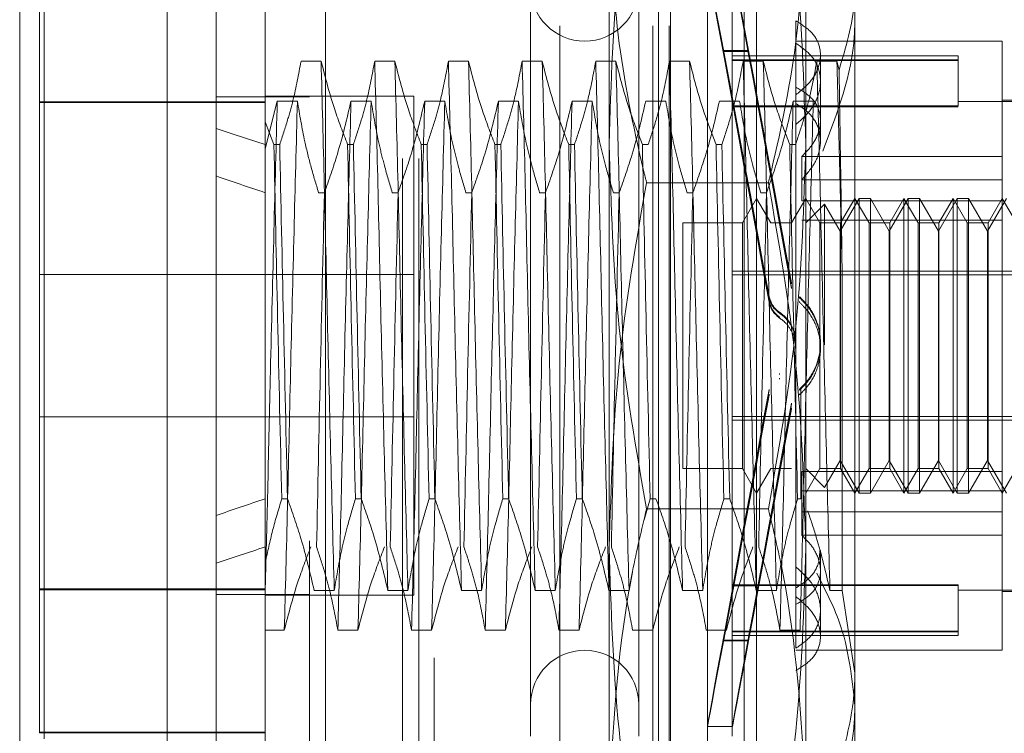
# Model space of a CAD drawing. Units: inches. Extents: x 0 to 23.4, y 0 to 16.5.
# Drawn here: x 11 to 11.1, y 9.7 to 9.7 of the extents above; entities that cross this region are included whole.
import ezdxf

# ---------------------------------------------------------------- set-up
doc = ezdxf.new("R2010")
doc.units = ezdxf.units.IN
doc.header["$MEASUREMENT"] = 0
doc.linetypes.add('HIDDEN', pattern=[0.075, 0.05, -0.025])

msp = doc.modelspace()

# ---------------------------------------------------------------- linework, layer by layer
at = {"color": 7, "linetype": 'Continuous', "lineweight": 15}
for p, q in [((11.019419, 5.99171), (11.019419, 11.743285)), ((11.030381, 11.743142), (11.030381, 5.991852)), ((11.014497, 9.780145), (11.014497, 9.642349)), ((10.999734, 9.657113), (10.999734, 9.765381))]:
    msp.add_line(p, q, dxfattribs=at)
at = {"color": 7, "linetype": 'HIDDEN', "lineweight": 0}
for p, q in [((11.028756, 5.99171), (11.028756, 11.743285)), ((11.030381, 11.743142), (11.030381, 5.991852)), ((11.053834, 6.043278), (11.053834, 11.691716)), ((11.063171, 6.043278), (11.063171, 11.691716)), ((11.064796, 6.043278), (11.064796, 11.691716)), ((11.041256, 11.679997), (11.041256, 6.054997)), ((11.038094, 6.429997), (11.038094, 11.304997)), ((11.039719, 6.429997), (11.039719, 11.304997)), ((11.058789, 9.731451), (11.058789, 9.77616)), ((11.078474, 9.77616), (11.078474, 9.731451)), ((11.068631, 9.658344), (11.068631, 9.764151)), ((11.02434, 9.763164), (11.02434, 9.733669)), ((11.06371, 9.678129), (11.06371, 9.76046)), ((11.06494, 9.662034), (11.06494, 9.76046)), ((11.072322, 9.662034), (11.072322, 9.76046)), ((11.073553, 9.76046), (11.073553, 9.678129)), ((11.001702, 9.750034), (11.001702, 9.672541)), ((11.002194, 9.671877), (11.002194, 9.750617)), ((11.050915, 9.750371), (11.050915, 9.672124)), ((11.061741, 9.750371), (11.061741, 9.672124)), ((11.071092, 9.750371), (11.071092, 9.672124)), ((11.083395, 9.747285), (11.083395, 9.678461)), ((11.07749, 9.743785), (11.07749, 9.737149)), ((11.098159, 9.741759), (11.07749, 9.741759)), ((11.098159, 9.730209), (11.098159, 9.741759)), ((11.071236, 9.735291), (11.070216, 9.740815)), ((11.070216, 9.740733), (11.070216, 9.740815)), ((11.070216, 9.740815), (11.072718, 9.740815)), ((11.070216, 9.740733), (11.071236, 9.735209)), ((11.070216, 9.740733), (11.072718, 9.740733)), ((11.09373, 9.740282), (11.071092, 9.740282)), ((11.073739, 9.735291), (11.072718, 9.740815)), ((11.072718, 9.740733), (11.072718, 9.740815)), ((11.072718, 9.740733), (11.073739, 9.735209)), ((11.07995, 9.733798), (11.07995, 9.740369)), ((11.09373, 9.740282), (11.09373, 9.739899)), ((11.02993, 9.739749), (11.027914, 9.739749)), ((11.037311, 9.739749), (11.035296, 9.739749)), ((11.044693, 9.739749), (11.042677, 9.739749)), ((11.052075, 9.739749), (11.050059, 9.739749)), ((11.059457, 9.739749), (11.057441, 9.739749)), ((11.066839, 9.739749), (11.064823, 9.739749)), ((11.09373, 9.739899), (11.071092, 9.739899)), ((11.09373, 9.739825), (11.071092, 9.739825)), ((11.074221, 9.739749), (11.072205, 9.739749)), ((11.081603, 9.739749), (11.079587, 9.739749)), ((11.081813, 9.738863), (11.081603, 9.739749)), ((11.09373, 9.739899), (11.09373, 9.735267)), ((11.07749, 9.737149), (11.07749, 9.73638)), ((11.028756, 9.736179), (11.019419, 9.736179)), ((11.039202, 9.736247), (11.02434, 9.736247)), ((11.039202, 9.686247), (11.039202, 9.736246)), ((11.07749, 9.73638), (11.07749, 9.689083)), ((11.02434, 9.735694), (11.001702, 9.735694)), ((11.001702, 9.735612), (11.02434, 9.735612)), ((11.02434, 9.730987), (11.025538, 9.735751)), ((11.025538, 9.735751), (11.027554, 9.735751)), ((11.03292, 9.735751), (11.034936, 9.735751)), ((11.040302, 9.735751), (11.042318, 9.735751)), ((11.047684, 9.735751), (11.0497, 9.735751)), ((11.055066, 9.735751), (11.057082, 9.735751)), ((11.062448, 9.735751), (11.064464, 9.735751)), ((11.06983, 9.735751), (11.071846, 9.735751)), ((11.09373, 9.735267), (11.071092, 9.735267)), ((11.09373, 9.735193), (11.071092, 9.735193)), ((11.071236, 9.735291), (11.073739, 9.735291)), ((11.071236, 9.735209), (11.073739, 9.735209)), ((11.077211, 9.735751), (11.079227, 9.735751)), ((11.108001, 9.73573), (11.09373, 9.73573)), ((11.108001, 9.735853), (11.098159, 9.735853)), ((11.0252, 9.731406), (11.02434, 9.733669)), ((11.02434, 9.733669), (11.02434, 9.731406)), ((11.07995, 9.731771), (11.07995, 9.733798)), ((11.02434, 9.731406), (11.02434, 9.695915)), ((11.0252, 9.731406), (11.025782, 9.731406)), ((11.032582, 9.731406), (11.033164, 9.731406)), ((11.039964, 9.731406), (11.040546, 9.731406)), ((11.047346, 9.731406), (11.047928, 9.731406)), ((11.054728, 9.731406), (11.05531, 9.731406)), ((11.058789, 9.666538), (11.058789, 9.731451)), ((11.06211, 9.731406), (11.062692, 9.731406)), ((11.069492, 9.731406), (11.070074, 9.731406)), ((11.076874, 9.731406), (11.077456, 9.731406)), ((11.078474, 9.731451), (11.078474, 9.666538)), ((11.07807, 9.730209), (11.07807, 9.725769)), ((11.098159, 9.730209), (11.07807, 9.730209)), ((11.098159, 9.725769), (11.098159, 9.730209)), ((11.074733, 9.727583), (11.06253, 9.727583)), ((11.098159, 9.727871), (11.07807, 9.727871)), ((11.030256, 9.72658), (11.029675, 9.72658)), ((11.037638, 9.72658), (11.037056, 9.72658)), ((11.04502, 9.72658), (11.044438, 9.72658)), ((11.052402, 9.72658), (11.05182, 9.72658)), ((11.059784, 9.72658), (11.059202, 9.72658)), ((11.067166, 9.72658), (11.066584, 9.72658)), ((11.074548, 9.72658), (11.073966, 9.72658)), ((11.073553, 9.726011), (11.072132, 9.72355)), ((11.074973, 9.72355), (11.073553, 9.726011)), ((11.078474, 9.726011), (11.077053, 9.72355)), ((11.098159, 9.725769), (11.07807, 9.725769)), ((11.079894, 9.72355), (11.078474, 9.726011)), ((11.080359, 9.725435), (11.078474, 9.72355)), ((11.080359, 9.711354), (11.080359, 9.725435)), ((11.081919, 9.722733), (11.080359, 9.725435)), ((11.083811, 9.726011), (11.081919, 9.722733)), ((11.083395, 9.726011), (11.081974, 9.72355)), ((11.084816, 9.72355), (11.083395, 9.726011)), ((11.083811, 9.696483), (11.083811, 9.726011)), ((11.084948, 9.726011), (11.083811, 9.726011)), ((11.084948, 9.726011), (11.084948, 9.711358)), ((11.08684, 9.722733), (11.084948, 9.726011)), ((11.088732, 9.726011), (11.08684, 9.722733)), ((11.088316, 9.726011), (11.086896, 9.72355)), ((11.089737, 9.72355), (11.088316, 9.726011)), ((11.088316, 9.696483), (11.088316, 9.72601)), ((11.088732, 9.696483), (11.088732, 9.726011)), ((11.089869, 9.726011), (11.088732, 9.726011)), ((11.089869, 9.726011), (11.089869, 9.711358)), ((11.091761, 9.722733), (11.089869, 9.726011)), ((11.093654, 9.726011), (11.091761, 9.722733)), ((11.093238, 9.726011), (11.091817, 9.72355)), ((11.094658, 9.72355), (11.093238, 9.726011)), ((11.093238, 9.696483), (11.093238, 9.72601)), ((11.093654, 9.696483), (11.093654, 9.726011)), ((11.09479, 9.726011), (11.093654, 9.726011)), ((11.09479, 9.726011), (11.09479, 9.711358)), ((11.096682, 9.722733), (11.09479, 9.726011)), ((11.098575, 9.726011), (11.096682, 9.722733)), ((11.098159, 9.726011), (11.096738, 9.72355)), ((11.099579, 9.72355), (11.098159, 9.726011)), ((11.098159, 9.698663), (11.098159, 9.725769)), ((11.066171, 9.72355), (11.066171, 9.698944)), ((11.072132, 9.72355), (11.066171, 9.72355)), ((11.072132, 9.72355), (11.072132, 9.698944)), ((11.077053, 9.72355), (11.074973, 9.72355)), ((11.098159, 9.723831), (11.07807, 9.723831)), ((11.079894, 9.698944), (11.079894, 9.72355)), ((11.081974, 9.72355), (11.079894, 9.72355)), ((11.081974, 9.72355), (11.081974, 9.698944)), ((11.084816, 9.698944), (11.084816, 9.72355)), ((11.086896, 9.72355), (11.084816, 9.72355)), ((11.086896, 9.72355), (11.086896, 9.698944)), ((11.089737, 9.698944), (11.089737, 9.72355)), ((11.091817, 9.72355), (11.089737, 9.72355)), ((11.091817, 9.72355), (11.091817, 9.698944)), ((11.094658, 9.698944), (11.094658, 9.72355)), ((11.096738, 9.72355), (11.094658, 9.72355)), ((11.096738, 9.72355), (11.096738, 9.698944)), ((11.081919, 9.711334), (11.081919, 9.722733)), ((11.08684, 9.711334), (11.08684, 9.722733)), ((11.091761, 9.711334), (11.091761, 9.722733)), ((11.096682, 9.711334), (11.096682, 9.722733)), ((11.039202, 9.718372), (11.001702, 9.718372)), ((11.071092, 9.718703), (11.108001, 9.718703)), ((11.071092, 9.71835), (11.108001, 9.71835)), ((11.082125, 9.686744), (11.082125, 9.718465)), ((11.077061, 9.717555), (11.077061, 9.717451)), ((11.077061, 9.717092), (11.077061, 9.716988)), ((11.074811, 9.716087), (11.074811, 9.71619)), ((11.074811, 9.71562), (11.074811, 9.715723)), ((11.077857, 9.716052), (11.077857, 9.716155)), ((11.077857, 9.715584), (11.077857, 9.715688)), ((11.075858, 9.714596), (11.075858, 9.714494)), ((11.075858, 9.714126), (11.075858, 9.714023)), ((11.07995, 9.711432), (11.07995, 9.711534)), ((11.07995, 9.71096), (11.07995, 9.711062)), ((11.081919, 9.699761), (11.081919, 9.711334)), ((11.084948, 9.711358), (11.084948, 9.696483)), ((11.08684, 9.699761), (11.08684, 9.711334)), ((11.089869, 9.711358), (11.089869, 9.696483)), ((11.091761, 9.699761), (11.091761, 9.711334)), ((11.09479, 9.711358), (11.09479, 9.696483)), ((11.096682, 9.699761), (11.096682, 9.711334)), ((11.075858, 9.708368), (11.075858, 9.708471)), ((11.075858, 9.707898), (11.075858, 9.708)), ((11.074811, 9.706875), (11.074811, 9.706771)), ((11.077857, 9.70691), (11.077857, 9.706807)), ((11.077982, 9.707046), (11.077982, 9.695915)), ((11.074811, 9.706407), (11.074811, 9.706304)), ((11.077061, 9.705402), (11.077061, 9.705506)), ((11.077857, 9.706442), (11.077857, 9.706339)), ((11.077061, 9.704939), (11.077061, 9.705043)), ((11.001702, 9.704122), (11.039202, 9.704122)), ((11.071092, 9.704144), (11.108001, 9.704144)), ((11.071092, 9.703791), (11.108001, 9.703791)), ((11.080359, 9.697059), (11.081919, 9.699761)), ((11.081919, 9.699761), (11.083811, 9.696483)), ((11.084948, 9.696483), (11.08684, 9.699761)), ((11.08684, 9.699761), (11.088732, 9.696483)), ((11.089869, 9.696483), (11.091761, 9.699761)), ((11.091761, 9.699761), (11.093654, 9.696483)), ((11.09479, 9.696483), (11.096682, 9.699761)), ((11.096682, 9.699761), (11.098575, 9.696483)), ((11.066171, 9.698944), (11.072132, 9.698944)), ((11.072132, 9.698944), (11.073553, 9.696483)), ((11.073553, 9.696483), (11.074973, 9.698944)), ((11.074973, 9.698944), (11.077053, 9.698944)), ((11.098159, 9.698663), (11.07807, 9.698663)), ((11.07807, 9.698663), (11.07807, 9.694623)), ((11.078474, 9.696483), (11.079894, 9.698944)), ((11.078474, 9.698944), (11.080359, 9.697059)), ((11.079894, 9.698944), (11.081974, 9.698944)), ((11.081974, 9.698944), (11.083395, 9.696483)), ((11.083395, 9.696483), (11.084816, 9.698944)), ((11.084816, 9.698944), (11.086896, 9.698944)), ((11.086896, 9.698944), (11.088316, 9.696483)), ((11.088316, 9.696483), (11.089737, 9.698944)), ((11.089737, 9.698944), (11.091817, 9.698944)), ((11.091817, 9.698944), (11.093238, 9.696483)), ((11.093238, 9.696483), (11.094658, 9.698944)), ((11.094658, 9.698944), (11.096738, 9.698944)), ((11.096738, 9.698944), (11.098159, 9.696483)), ((11.098159, 9.696483), (11.099579, 9.698944)), ((11.098159, 9.694623), (11.098159, 9.698663)), ((11.098159, 9.696726), (11.07807, 9.696726)), ((11.02434, 9.695915), (11.02434, 9.689523)), ((11.026566, 9.695915), (11.025984, 9.695915)), ((11.033947, 9.695915), (11.033366, 9.695915)), ((11.041329, 9.695915), (11.040747, 9.695915)), ((11.048711, 9.695915), (11.048129, 9.695915)), ((11.056093, 9.695915), (11.055511, 9.695915)), ((11.062281, 9.693802), (11.062893, 9.695915)), ((11.063475, 9.695915), (11.062893, 9.695915)), ((11.070857, 9.695915), (11.070275, 9.695915)), ((11.077982, 9.695915), (11.077657, 9.695915)), ((11.083811, 9.696483), (11.084948, 9.696483)), ((11.088732, 9.696483), (11.089869, 9.696483)), ((11.093654, 9.696483), (11.09479, 9.696483)), ((11.074733, 9.694911), (11.06253, 9.694911)), ((11.098159, 9.694623), (11.07807, 9.694623)), ((11.07807, 9.692285), (11.07807, 9.694623)), ((11.098159, 9.680735), (11.098159, 9.694623)), ((11.098159, 9.692285), (11.07807, 9.692285)), ((11.07995, 9.684753), (11.07995, 9.690723)), ((11.02434, 9.689523), (11.02434, 9.670178)), ((11.07749, 9.689083), (11.07749, 9.686981)), ((11.060773, 9.686744), (11.061112, 9.688564)), ((11.001702, 9.686882), (11.02434, 9.686882)), ((11.02434, 9.6868), (11.001702, 9.6868)), ((11.070216, 9.681761), (11.071236, 9.687285)), ((11.071236, 9.687204), (11.070216, 9.68168)), ((11.09373, 9.687301), (11.071092, 9.687301)), ((11.09373, 9.687227), (11.071092, 9.687227)), ((11.071236, 9.687285), (11.073739, 9.687285)), ((11.071236, 9.687204), (11.073739, 9.687204)), ((11.072718, 9.681761), (11.073739, 9.687285)), ((11.073739, 9.687204), (11.072718, 9.68168)), ((11.07749, 9.680943), (11.07749, 9.686981)), ((11.09373, 9.687301), (11.09373, 9.68267)), ((11.028756, 9.686316), (11.019419, 9.686316)), ((11.02434, 9.686247), (11.039202, 9.686247)), ((11.029229, 9.686744), (11.031245, 9.686744)), ((11.036611, 9.686744), (11.038627, 9.686744)), ((11.043993, 9.686744), (11.046009, 9.686744)), ((11.051375, 9.686744), (11.053391, 9.686744)), ((11.058757, 9.686744), (11.060773, 9.686744)), ((11.066139, 9.686744), (11.068155, 9.686744)), ((11.073521, 9.686744), (11.075536, 9.686744)), ((11.080902, 9.686744), (11.082125, 9.686744)), ((11.083395, 9.678461), (11.082125, 9.686744)), ((11.09373, 9.686764), (11.108001, 9.686764)), ((11.098159, 9.686641), (11.108001, 9.686641)), ((11.07995, 9.682126), (11.07995, 9.684753)), ((11.026239, 9.682745), (11.02434, 9.682745)), ((11.033621, 9.682745), (11.031605, 9.682745)), ((11.041002, 9.682745), (11.038986, 9.682745)), ((11.048384, 9.682745), (11.046368, 9.682745)), ((11.055766, 9.682745), (11.05375, 9.682745)), ((11.063148, 9.682745), (11.061132, 9.682745)), ((11.07053, 9.682745), (11.068514, 9.682745)), ((11.09373, 9.68267), (11.071092, 9.68267)), ((11.09373, 9.682595), (11.071092, 9.682595)), ((11.071092, 9.682212), (11.09373, 9.682212)), ((11.077912, 9.682745), (11.075896, 9.682745)), ((11.09373, 9.68267), (11.09373, 9.682212)), ((11.070216, 9.681761), (11.072718, 9.681761)), ((11.070216, 9.681761), (11.070216, 9.68168)), ((11.070216, 9.68168), (11.072718, 9.68168)), ((11.072718, 9.681761), (11.072718, 9.68168)), ((11.07749, 9.680735), (11.098159, 9.680735)), ((11.06371, 9.662034), (11.06371, 9.678129)), ((11.073553, 9.678129), (11.073553, 9.662034)), ((11.083395, 9.678461), (11.083395, 9.662527)), ((11.068624, 9.673107), (11.071127, 9.673107)), ((11.02434, 9.672541), (11.001702, 9.672541)), ((11.001702, 9.672541), (11.001702, 9.67246)), ((11.02434, 9.67246), (11.001702, 9.67246))]:
    msp.add_line(p, q, dxfattribs=at)
for centre, start, end in [((11.056328, 9.747172), 180, 0), ((11.056328, 9.675322), 360, 180)]:
    msp.add_arc(centre, 0.005413, start, end, dxfattribs=at)
for centre, major_axis, ratio, start_param, end_param in [((11.075672, 9.711247), (-0.007047, 0.03814), 0.001347, 4.842109, 7.738836), ((11.078174, 9.711247), (-0.007047, 0.03814), 0.001347, 4.878305, 7.70264), ((11.075672, 9.711247), (-0.004547, 0.024606), 0.001347, 4.910123, 6.068658), ((11.075672, 9.711247), (-0.004547, 0.024606), 0.001347, 0.229102, 1.387637), ((11.078174, 9.711247), (-0.004547, 0.024606), 0.001347, 4.967036, 6.068658), ((11.078174, 9.711247), (-0.004547, 0.024606), 0.001347, 0.229102, 1.330724), ((11.349143, 9.711247), (0.36087, -0.040447), 0.099703, 3.571422, 3.603794), ((11.349143, 9.711247), (0.36087, -0.036876), 0.10982, 3.57147, 3.603841), ((11.075672, 9.711247), (0.007047, 0.03814), 0.001347, 1.685942, 4.582669), ((11.075672, 9.711247), (0.004547, 0.024606), 0.001347, 1.753955, 2.912491), ((11.078174, 9.711247), (0.007047, 0.03814), 0.001347, 1.722138, 4.546473), ((11.075672, 9.711247), (0.004547, 0.024606), 0.001347, 3.35612, 4.514655), ((11.078174, 9.711247), (0.004547, 0.024606), 0.001347, 1.810869, 2.912491), ((11.078174, 9.711247), (0.004547, 0.024606), 0.001347, 3.35612, 4.457742), ((11.349143, 9.711247), (0.36087, 0.036876), 0.10982, 2.679344, 2.711715), ((11.349143, 9.711247), (0.36087, 0.040447), 0.099703, 2.679392, 2.711763)]:
    msp.add_ellipse(centre, major_axis=major_axis, ratio=ratio, start_param=start_param, end_param=end_param, dxfattribs=at)
for points, knots in [([(11.058789, 9.731451), (11.058973, 9.737555), (11.059344, 9.749816), (11.061465, 9.761916), (11.06253, 9.767992)], [0, 0, 0, 0, 0.497781, 1, 1, 1, 1]), ([(11.074733, 9.767992), (11.07579, 9.761965), (11.077912, 9.749867), (11.078286, 9.737605), (11.078474, 9.731451)], [0, 0, 0, 0, 0.498113, 1, 1, 1, 1]), ([(11.058789, 9.755956), (11.05897, 9.751425), (11.059335, 9.742325), (11.061238, 9.732896), (11.06243, 9.727992), (11.06253, 9.727583)], [0, 0, 0, 0, 0.476186, 0.956324, 1, 1, 1, 1]), ([(11.074733, 9.727583), (11.074832, 9.727992), (11.076016, 9.732862), (11.077923, 9.74229), (11.07829, 9.75139), (11.078474, 9.755956)], [0, 0, 0, 0, 0.043676, 0.520138, 1, 1, 1, 1]), ([(11.081813, 9.738863), (11.082495, 9.741134), (11.083333, 9.743924), (11.083385, 9.746759), (11.083395, 9.747285)], [0, 0, 0, 0, 0.81441, 1, 1, 1, 1]), ([(11.083395, 9.744034), (11.083385, 9.743455), (11.083306, 9.738946), (11.081642, 9.734568), (11.080191, 9.730752)], [0, 0, 0, 0, 0.128292, 1, 1, 1, 1]), ([(11.07749, 9.73638), (11.078053, 9.736852), (11.079181, 9.737795), (11.079982, 9.739538), (11.079977, 9.741215), (11.079179, 9.742723), (11.078058, 9.743428), (11.07749, 9.743785)], [0, 0, 0, 0, 0.200816, 0.401707, 0.600461, 0.797271, 1, 1, 1, 1]), ([(11.07749, 9.733411), (11.078053, 9.733919), (11.079181, 9.734933), (11.079982, 9.736828), (11.079977, 9.738671), (11.079179, 9.74035), (11.078058, 9.741147), (11.07749, 9.741551)], [0, 0, 0, 0, 0.200816, 0.401707, 0.600461, 0.797271, 1, 1, 1, 1]), ([(11.027914, 9.739749), (11.027671, 9.738438), (11.027306, 9.73647), (11.026541, 9.733693), (11.026055, 9.732227), (11.025782, 9.731406)], [0, 0, 0, 0, 0.468023, 0.701942, 1, 1, 1, 1]), ([(11.031245, 9.686744), (11.031132, 9.691026), (11.030906, 9.699599), (11.030555, 9.713767), (11.030251, 9.727694), (11.030037, 9.735721), (11.02993, 9.739749)], [0, 0, 0, 0, 0.25175, 0.504061, 0.751127, 1, 1, 1, 1]), ([(11.032582, 9.731406), (11.032131, 9.732572), (11.031066, 9.735326), (11.030345, 9.738132), (11.02993, 9.739749)], [0, 0, 0, 0, 0.423331, 1, 1, 1, 1]), ([(11.035296, 9.739749), (11.035052, 9.738438), (11.034688, 9.73647), (11.033923, 9.733693), (11.033437, 9.732227), (11.033164, 9.731406)], [0, 0, 0, 0, 0.468023, 0.701942, 1, 1, 1, 1]), ([(11.036611, 9.686744), (11.036498, 9.691026), (11.036272, 9.699599), (11.035921, 9.713767), (11.035617, 9.727694), (11.035403, 9.735721), (11.035296, 9.739749)], [0, 0, 0, 0, 0.25175, 0.504061, 0.751127, 1, 1, 1, 1]), ([(11.038627, 9.686744), (11.038514, 9.691026), (11.038288, 9.699599), (11.037937, 9.713767), (11.037633, 9.727694), (11.037419, 9.735721), (11.037311, 9.739749)], [0, 0, 0, 0, 0.25175, 0.504061, 0.751127, 1, 1, 1, 1]), ([(11.039964, 9.731406), (11.039513, 9.732572), (11.038448, 9.735326), (11.037727, 9.738132), (11.037311, 9.739749)], [0, 0, 0, 0, 0.423331, 1, 1, 1, 1]), ([(11.042677, 9.739749), (11.042434, 9.738438), (11.04207, 9.73647), (11.041305, 9.733693), (11.040819, 9.732227), (11.040546, 9.731406)], [0, 0, 0, 0, 0.4680233, 0.7019418, 1, 1, 1, 1]), ([(11.043993, 9.686744), (11.04388, 9.691026), (11.043654, 9.699599), (11.043303, 9.713767), (11.042999, 9.727694), (11.042785, 9.735721), (11.042677, 9.739749)], [0, 0, 0, 0, 0.25175, 0.504061, 0.751127, 1, 1, 1, 1]), ([(11.046009, 9.686744), (11.045896, 9.691026), (11.04567, 9.699599), (11.045319, 9.713767), (11.045015, 9.727694), (11.044801, 9.735721), (11.044693, 9.739749)], [0, 0, 0, 0, 0.25175, 0.504061, 0.751127, 1, 1, 1, 1]), ([(11.047346, 9.731406), (11.046895, 9.732572), (11.04583, 9.735326), (11.045109, 9.738132), (11.044693, 9.739749)], [0, 0, 0, 0, 0.4233308, 1, 1, 1, 1]), ([(11.050059, 9.739749), (11.049816, 9.738438), (11.049452, 9.73647), (11.048687, 9.733693), (11.0482, 9.732227), (11.047928, 9.731406)], [0, 0, 0, 0, 0.468023, 0.701942, 1, 1, 1, 1]), ([(11.051375, 9.686744), (11.051262, 9.691026), (11.051036, 9.699599), (11.050685, 9.713767), (11.050381, 9.727694), (11.050167, 9.735721), (11.050059, 9.739749)], [0, 0, 0, 0, 0.25175, 0.504061, 0.751127, 1, 1, 1, 1]), ([(11.053391, 9.686744), (11.053278, 9.691026), (11.053052, 9.699599), (11.052701, 9.713767), (11.052397, 9.727694), (11.052183, 9.735721), (11.052075, 9.739749)], [0, 0, 0, 0, 0.25175, 0.504061, 0.751127, 1, 1, 1, 1]), ([(11.054728, 9.731406), (11.054277, 9.732572), (11.053211, 9.735326), (11.052491, 9.738132), (11.052075, 9.739749)], [0, 0, 0, 0, 0.423331, 1, 1, 1, 1]), ([(11.057441, 9.739749), (11.057198, 9.738438), (11.056834, 9.73647), (11.056069, 9.733693), (11.055582, 9.732227), (11.05531, 9.731406)], [0, 0, 0, 0, 0.468023, 0.701942, 1, 1, 1, 1]), ([(11.058757, 9.686744), (11.058644, 9.691026), (11.058418, 9.699599), (11.058067, 9.713767), (11.057762, 9.727694), (11.057549, 9.735721), (11.057441, 9.739749)], [0, 0, 0, 0, 0.25175, 0.504061, 0.751127, 1, 1, 1, 1]), ([(11.060773, 9.686744), (11.06066, 9.691026), (11.060434, 9.699599), (11.060083, 9.713767), (11.059778, 9.727694), (11.059564, 9.735721), (11.059457, 9.739749)], [0, 0, 0, 0, 0.25175, 0.504061, 0.751127, 1, 1, 1, 1]), ([(11.06211, 9.731406), (11.061659, 9.732572), (11.060593, 9.735326), (11.059873, 9.738132), (11.059457, 9.739749)], [0, 0, 0, 0, 0.423331, 1, 1, 1, 1]), ([(11.064823, 9.739749), (11.06458, 9.738438), (11.064216, 9.73647), (11.063451, 9.733693), (11.062964, 9.732227), (11.062692, 9.731406)], [0, 0, 0, 0, 0.4680233, 0.7019418, 1, 1, 1, 1]), ([(11.066139, 9.686744), (11.066026, 9.691026), (11.065799, 9.699599), (11.065449, 9.713767), (11.065144, 9.727694), (11.06493, 9.735721), (11.064823, 9.739749)], [0, 0, 0, 0, 0.25175, 0.504061, 0.751127, 1, 1, 1, 1]), ([(11.068155, 9.686744), (11.068042, 9.691026), (11.067815, 9.699599), (11.067465, 9.713767), (11.06716, 9.727694), (11.066946, 9.735721), (11.066839, 9.739749)], [0, 0, 0, 0, 0.25175, 0.504061, 0.751127, 1, 1, 1, 1]), ([(11.069492, 9.731406), (11.069041, 9.732572), (11.067975, 9.735326), (11.067255, 9.738132), (11.066839, 9.739749)], [0, 0, 0, 0, 0.423331, 1, 1, 1, 1]), ([(11.072205, 9.739749), (11.071962, 9.738438), (11.071597, 9.73647), (11.070833, 9.733693), (11.070346, 9.732227), (11.070074, 9.731406)], [0, 0, 0, 0, 0.468023, 0.701942, 1, 1, 1, 1]), ([(11.073521, 9.686744), (11.073408, 9.691026), (11.073181, 9.699599), (11.072831, 9.713767), (11.072526, 9.727694), (11.072312, 9.735721), (11.072205, 9.739749)], [0, 0, 0, 0, 0.25175, 0.504061, 0.751127, 1, 1, 1, 1]), ([(11.075536, 9.686744), (11.075424, 9.691026), (11.075197, 9.699599), (11.074847, 9.713767), (11.074542, 9.727694), (11.074328, 9.735721), (11.074221, 9.739749)], [0, 0, 0, 0, 0.25175, 0.504061, 0.751127, 1, 1, 1, 1]), ([(11.076874, 9.731406), (11.076423, 9.732572), (11.075357, 9.735326), (11.074636, 9.738132), (11.074221, 9.739749)], [0, 0, 0, 0, 0.423331, 1, 1, 1, 1]), ([(11.079587, 9.739749), (11.07936, 9.738515), (11.078988, 9.736497), (11.078225, 9.73372), (11.077712, 9.732177), (11.077456, 9.731406)], [0, 0, 0, 0, 0.440266, 0.719981, 1, 1, 1, 1]), ([(11.080902, 9.686744), (11.080789, 9.691026), (11.080563, 9.699599), (11.080212, 9.713767), (11.079908, 9.727694), (11.079694, 9.735721), (11.079587, 9.739749)], [0, 0, 0, 0, 0.25175, 0.504061, 0.751127, 1, 1, 1, 1]), ([(11.082125, 9.718465), (11.082042, 9.722214), (11.081874, 9.729796), (11.081694, 9.736407), (11.081603, 9.739749)], [0, 0, 0, 0, 0.494457, 1, 1, 1, 1]), ([(11.082125, 9.718465), (11.082073, 9.722143), (11.081972, 9.729347), (11.081865, 9.735736), (11.081813, 9.738863)], [0, 0, 0, 0, 0.510518, 1, 1, 1, 1]), ([(11.07749, 9.737149), (11.078053, 9.736813), (11.07918, 9.73614), (11.079981, 9.73466), (11.079978, 9.732987), (11.07927, 9.73142), (11.078424, 9.730566), (11.07807, 9.730209)], [0, 0, 0, 0, 0.215202, 0.43054, 0.642075, 0.850233, 1, 1, 1, 1]), ([(11.025538, 9.735751), (11.025425, 9.73147), (11.025199, 9.722898), (11.024869, 9.709508), (11.024593, 9.697254), (11.024424, 9.690369), (11.02434, 9.686946)], [0, 0, 0, 0, 0.276073, 0.552762, 0.777604, 1, 1, 1, 1]), ([(11.027554, 9.735751), (11.027441, 9.731469), (11.027215, 9.722895), (11.026864, 9.708727), (11.02656, 9.6948), (11.026346, 9.686773), (11.026239, 9.682745)], [0, 0, 0, 0, 0.25175, 0.504061, 0.751127, 1, 1, 1, 1]), ([(11.027554, 9.735751), (11.027781, 9.734394), (11.028153, 9.732176), (11.028912, 9.729123), (11.02942, 9.727428), (11.029675, 9.72658)], [0, 0, 0, 0, 0.440332, 0.720019, 1, 1, 1, 1]), ([(11.030256, 9.72658), (11.03071, 9.727859), (11.031783, 9.730886), (11.032504, 9.73397), (11.03292, 9.735751)], [0, 0, 0, 0, 0.422793, 1, 1, 1, 1]), ([(11.03292, 9.735751), (11.032807, 9.731469), (11.032581, 9.722895), (11.03223, 9.708727), (11.031926, 9.6948), (11.031712, 9.686773), (11.031605, 9.682745)], [0, 0, 0, 0, 0.25175, 0.504061, 0.751127, 1, 1, 1, 1]), ([(11.034936, 9.735751), (11.034823, 9.731469), (11.034597, 9.722895), (11.034246, 9.708727), (11.033942, 9.6948), (11.033728, 9.686773), (11.033621, 9.682745)], [0, 0, 0, 0, 0.25175, 0.504061, 0.751127, 1, 1, 1, 1]), ([(11.034936, 9.735751), (11.035179, 9.734309), (11.035544, 9.732148), (11.036303, 9.729095), (11.036786, 9.727483), (11.037056, 9.72658)], [0, 0, 0, 0, 0.467931, 0.701808, 1, 1, 1, 1]), ([(11.037638, 9.72658), (11.038092, 9.727859), (11.039165, 9.730886), (11.039886, 9.73397), (11.040302, 9.735751)], [0, 0, 0, 0, 0.422793, 1, 1, 1, 1]), ([(11.040302, 9.735751), (11.040189, 9.731469), (11.039963, 9.722895), (11.039612, 9.708727), (11.039308, 9.6948), (11.039094, 9.686773), (11.038986, 9.682745)], [0, 0, 0, 0, 0.25175, 0.504061, 0.751127, 1, 1, 1, 1]), ([(11.042318, 9.735751), (11.042205, 9.731469), (11.041979, 9.722895), (11.041628, 9.708727), (11.041324, 9.6948), (11.04111, 9.686773), (11.041002, 9.682745)], [0, 0, 0, 0, 0.25175, 0.504061, 0.7511268, 1, 1, 1, 1]), ([(11.042318, 9.735751), (11.042561, 9.734309), (11.042925, 9.732148), (11.043685, 9.729095), (11.044168, 9.727483), (11.044438, 9.72658)], [0, 0, 0, 0, 0.467931, 0.701808, 1, 1, 1, 1]), ([(11.04502, 9.72658), (11.045474, 9.727859), (11.046547, 9.730886), (11.047268, 9.73397), (11.047684, 9.735751)], [0, 0, 0, 0, 0.422793, 1, 1, 1, 1]), ([(11.047684, 9.735751), (11.047571, 9.731469), (11.047345, 9.722895), (11.046994, 9.708727), (11.04669, 9.6948), (11.046476, 9.686773), (11.046368, 9.682745)], [0, 0, 0, 0, 0.25175, 0.504061, 0.7511268, 1, 1, 1, 1]), ([(11.0497, 9.735751), (11.049587, 9.731469), (11.049361, 9.722895), (11.04901, 9.708727), (11.048706, 9.6948), (11.048492, 9.686773), (11.048384, 9.682745)], [0, 0, 0, 0, 0.25175, 0.504061, 0.751127, 1, 1, 1, 1]), ([(11.0497, 9.735751), (11.049943, 9.734309), (11.050307, 9.732148), (11.051067, 9.729095), (11.05155, 9.727483), (11.05182, 9.72658)], [0, 0, 0, 0, 0.467931, 0.701808, 1, 1, 1, 1]), ([(11.052402, 9.72658), (11.052856, 9.727859), (11.053929, 9.730886), (11.05465, 9.73397), (11.055066, 9.735751)], [0, 0, 0, 0, 0.422793, 1, 1, 1, 1]), ([(11.055066, 9.735751), (11.054953, 9.731469), (11.054727, 9.722895), (11.054376, 9.708727), (11.054072, 9.6948), (11.053858, 9.686773), (11.05375, 9.682745)], [0, 0, 0, 0, 0.25175, 0.504061, 0.751127, 1, 1, 1, 1]), ([(11.057082, 9.735751), (11.056969, 9.731469), (11.056743, 9.722895), (11.056392, 9.708727), (11.056087, 9.6948), (11.055874, 9.686773), (11.055766, 9.682745)], [0, 0, 0, 0, 0.25175, 0.504061, 0.751127, 1, 1, 1, 1]), ([(11.057082, 9.735751), (11.057325, 9.734309), (11.057689, 9.732148), (11.058449, 9.729095), (11.058932, 9.727483), (11.059202, 9.72658)], [0, 0, 0, 0, 0.467931, 0.701808, 1, 1, 1, 1]), ([(11.059784, 9.72658), (11.060238, 9.727859), (11.06131, 9.730886), (11.062032, 9.73397), (11.062448, 9.735751)], [0, 0, 0, 0, 0.422793, 1, 1, 1, 1]), ([(11.064464, 9.735751), (11.064707, 9.734309), (11.065071, 9.732148), (11.065831, 9.729095), (11.066314, 9.727483), (11.066584, 9.72658)], [0, 0, 0, 0, 0.467931, 0.701808, 1, 1, 1, 1]), ([(11.067166, 9.72658), (11.06762, 9.727859), (11.068692, 9.730886), (11.069413, 9.73397), (11.06983, 9.735751)], [0, 0, 0, 0, 0.422793, 1, 1, 1, 1]), ([(11.071846, 9.735751), (11.072089, 9.734309), (11.072453, 9.732148), (11.073213, 9.729095), (11.073695, 9.727483), (11.073966, 9.72658)], [0, 0, 0, 0, 0.467931, 0.701808, 1, 1, 1, 1]), ([(11.074548, 9.72658), (11.075001, 9.727859), (11.076074, 9.730886), (11.076795, 9.73397), (11.077211, 9.735751)], [0, 0, 0, 0, 0.422793, 1, 1, 1, 1]), ([(11.077211, 9.735751), (11.077099, 9.731469), (11.076872, 9.722895), (11.076522, 9.708727), (11.076217, 9.6948), (11.076003, 9.686773), (11.075896, 9.682745)], [0, 0, 0, 0, 0.25175, 0.504061, 0.751127, 1, 1, 1, 1]), ([(11.07807, 9.727871), (11.07856, 9.72843), (11.079538, 9.729549), (11.08007, 9.731473), (11.079804, 9.733246), (11.078875, 9.734622), (11.077903, 9.735247), (11.07749, 9.735513)], [0, 0, 0, 0, 0.213659, 0.427479, 0.637338, 0.845805, 1, 1, 1, 1]), ([(11.079227, 9.735751), (11.079114, 9.731469), (11.078888, 9.722895), (11.078538, 9.708727), (11.078233, 9.6948), (11.078019, 9.686773), (11.077912, 9.682745)], [0, 0, 0, 0, 0.25175, 0.504061, 0.751127, 1, 1, 1, 1]), ([(11.0252, 9.731406), (11.025321, 9.725644), (11.025566, 9.713962), (11.025843, 9.701984), (11.025984, 9.695915)], [0, 0, 0, 0, 0.4932297, 1, 1, 1, 1]), ([(11.026566, 9.695915), (11.026425, 9.701984), (11.026148, 9.713962), (11.025903, 9.725644), (11.025782, 9.731406)], [0, 0, 0, 0, 0.50677, 1, 1, 1, 1]), ([(11.032582, 9.731406), (11.032703, 9.725644), (11.032948, 9.713962), (11.033225, 9.701984), (11.033366, 9.695915)], [0, 0, 0, 0, 0.49323, 1, 1, 1, 1]), ([(11.033947, 9.695915), (11.033807, 9.701984), (11.03353, 9.713962), (11.033285, 9.725644), (11.033164, 9.731406)], [0, 0, 0, 0, 0.50677, 1, 1, 1, 1]), ([(11.039964, 9.731406), (11.040085, 9.725644), (11.04033, 9.713962), (11.040607, 9.701984), (11.040747, 9.695915)], [0, 0, 0, 0, 0.49323, 1, 1, 1, 1]), ([(11.041329, 9.695915), (11.041189, 9.701984), (11.040912, 9.713962), (11.040667, 9.725644), (11.040546, 9.731406)], [0, 0, 0, 0, 0.50677, 1, 1, 1, 1]), ([(11.047346, 9.731406), (11.047467, 9.725644), (11.047712, 9.713962), (11.047989, 9.701984), (11.048129, 9.695915)], [0, 0, 0, 0, 0.49323, 1, 1, 1, 1]), ([(11.048711, 9.695915), (11.048571, 9.701984), (11.048294, 9.713962), (11.048049, 9.725644), (11.047928, 9.731406)], [0, 0, 0, 0, 0.50677, 1, 1, 1, 1]), ([(11.054728, 9.731406), (11.054849, 9.725644), (11.055094, 9.713962), (11.055371, 9.701984), (11.055511, 9.695915)], [0, 0, 0, 0, 0.4932297, 1, 1, 1, 1]), ([(11.056093, 9.695915), (11.055953, 9.701984), (11.055676, 9.713962), (11.055431, 9.725644), (11.05531, 9.731406)], [0, 0, 0, 0, 0.50677, 1, 1, 1, 1]), ([(11.06253, 9.694911), (11.061472, 9.700937), (11.05935, 9.713036), (11.058976, 9.725297), (11.058789, 9.731451)], [0, 0, 0, 0, 0.498113, 1, 1, 1, 1]), ([(11.06211, 9.731406), (11.062231, 9.725644), (11.062475, 9.713962), (11.062753, 9.701984), (11.062893, 9.695915)], [0, 0, 0, 0, 0.4932297, 1, 1, 1, 1]), ([(11.069492, 9.731406), (11.069613, 9.725644), (11.069857, 9.713962), (11.070135, 9.701984), (11.070275, 9.695915)], [0, 0, 0, 0, 0.49323, 1, 1, 1, 1]), ([(11.070857, 9.695915), (11.070716, 9.701984), (11.070439, 9.713962), (11.070194, 9.725644), (11.070074, 9.731406)], [0, 0, 0, 0, 0.50677, 1, 1, 1, 1]), ([(11.078474, 9.731451), (11.078289, 9.725348), (11.077918, 9.713086), (11.075798, 9.700987), (11.074733, 9.694911)], [0, 0, 0, 0, 0.497781, 1, 1, 1, 1]), ([(11.076874, 9.731406), (11.076994, 9.725644), (11.077239, 9.713962), (11.077516, 9.701984), (11.077657, 9.695915)], [0, 0, 0, 0, 0.49323, 1, 1, 1, 1]), ([(11.06253, 9.727583), (11.061472, 9.721557), (11.05935, 9.709458), (11.058976, 9.697197), (11.058789, 9.691043)], [0, 0, 0, 0, 0.498113, 1, 1, 1, 1]), ([(11.078474, 9.691043), (11.078289, 9.697146), (11.077918, 9.709408), (11.075798, 9.721507), (11.074733, 9.727583)], [0, 0, 0, 0, 0.497781, 1, 1, 1, 1]), ([(11.030256, 9.72658), (11.030116, 9.72051), (11.029839, 9.708532), (11.029594, 9.69685), (11.029473, 9.691088)], [0, 0, 0, 0, 0.5067703, 1, 1, 1, 1]), ([(11.037638, 9.72658), (11.037498, 9.72051), (11.037221, 9.708532), (11.036976, 9.69685), (11.036855, 9.691088)], [0, 0, 0, 0, 0.5067703, 1, 1, 1, 1]), ([(11.04502, 9.72658), (11.04488, 9.72051), (11.044603, 9.708532), (11.044358, 9.69685), (11.044237, 9.691088)], [0, 0, 0, 0, 0.50677, 1, 1, 1, 1]), ([(11.052402, 9.72658), (11.052262, 9.72051), (11.051985, 9.708532), (11.05174, 9.69685), (11.051619, 9.691088)], [0, 0, 0, 0, 0.50677, 1, 1, 1, 1]), ([(11.059784, 9.72658), (11.059644, 9.72051), (11.059366, 9.708532), (11.059122, 9.69685), (11.059001, 9.691088)], [0, 0, 0, 0, 0.50677, 1, 1, 1, 1]), ([(11.067166, 9.72658), (11.067025, 9.72051), (11.066748, 9.708532), (11.066503, 9.69685), (11.066383, 9.691088)], [0, 0, 0, 0, 0.50677, 1, 1, 1, 1]), ([(11.074548, 9.72658), (11.074407, 9.72051), (11.07413, 9.708532), (11.073885, 9.69685), (11.073765, 9.691088)], [0, 0, 0, 0, 0.5067703, 1, 1, 1, 1]), ([(11.074811, 9.71619), (11.074888, 9.715924), (11.075042, 9.715392), (11.075475, 9.714876), (11.075778, 9.714655), (11.075858, 9.714596)], [0, 0, 0, 0, 0.423997, 0.848079, 1, 1, 1, 1]), ([(11.075858, 9.714494), (11.075645, 9.71467), (11.075218, 9.715023), (11.074917, 9.715622), (11.074834, 9.715987), (11.074811, 9.716087)], [0, 0, 0, 0, 0.420194, 0.84027, 1, 1, 1, 1]), ([(11.074811, 9.715723), (11.074888, 9.715457), (11.075041, 9.714924), (11.075475, 9.714406), (11.075779, 9.714184), (11.075858, 9.714126)], [0, 0, 0, 0, 0.424746, 0.849699, 1, 1, 1, 1]), ([(11.075858, 9.714023), (11.075644, 9.7142), (11.075217, 9.714554), (11.074916, 9.715156), (11.074833, 9.715521), (11.074811, 9.71562)], [0, 0, 0, 0, 0.422128, 0.844205, 1, 1, 1, 1]), ([(11.077857, 9.716155), (11.078162, 9.715852), (11.078957, 9.715061), (11.079778, 9.713401), (11.080065, 9.711324), (11.079641, 9.70928), (11.078788, 9.707805), (11.078077, 9.707121), (11.077857, 9.70691)], [0, 0, 0, 0, 0.123598, 0.322519, 0.520416, 0.716178, 0.912162, 1, 1, 1, 1]), ([(11.077857, 9.716052), (11.078163, 9.715748), (11.078961, 9.714955), (11.079782, 9.713291), (11.080063, 9.711218), (11.079643, 9.709194), (11.078802, 9.70772), (11.078089, 9.707031), (11.077857, 9.706807)], [0, 0, 0, 0, 0.124389, 0.324289, 0.521642, 0.714016, 0.906913, 1, 1, 1, 1]), ([(11.077857, 9.706339), (11.078162, 9.706642), (11.078957, 9.707433), (11.079746, 9.709029), (11.080057, 9.711025), (11.079714, 9.713016), (11.078877, 9.714585), (11.078123, 9.715324), (11.077857, 9.715584)], [0, 0, 0, 0, 0.123575, 0.32246, 0.500065, 0.696509, 0.892892, 1, 1, 1, 1]), ([(11.075858, 9.714596), (11.075944, 9.714536), (11.076366, 9.714235), (11.076982, 9.713517), (11.077448, 9.712488), (11.077444, 9.711802), (11.077442, 9.711532)], [0, 0, 0, 0, 0.087599, 0.432166, 0.77711, 1, 1, 1, 1]), ([(11.075858, 9.714494), (11.075944, 9.714433), (11.076367, 9.714133), (11.076982, 9.713415), (11.077449, 9.712385), (11.077444, 9.711699), (11.077442, 9.71143)], [0, 0, 0, 0, 0.087798, 0.432554, 0.77821, 1, 1, 1, 1]), ([(11.077442, 9.710962), (11.077455, 9.711107), (11.077504, 9.711664), (11.077158, 9.712609), (11.076559, 9.713494), (11.076043, 9.713883), (11.075858, 9.714023)], [0, 0, 0, 0, 0.120958, 0.46372, 0.807085, 1, 1, 1, 1]), ([(11.02434, 9.689523), (11.02457, 9.690594), (11.02503, 9.692737), (11.025665, 9.694855), (11.025984, 9.695915)], [0, 0, 0, 0, 0.499571, 1, 1, 1, 1]), ([(11.026566, 9.695915), (11.027034, 9.694592), (11.028105, 9.691565), (11.028824, 9.688481), (11.029229, 9.686744)], [0, 0, 0, 0, 0.436737, 1, 1, 1, 1]), ([(11.031245, 9.686744), (11.031488, 9.688185), (11.031853, 9.690346), (11.032613, 9.693399), (11.033095, 9.695011), (11.033366, 9.695915)], [0, 0, 0, 0, 0.467931, 0.701808, 1, 1, 1, 1]), ([(11.033947, 9.695915), (11.034401, 9.694635), (11.035474, 9.691608), (11.036195, 9.688524), (11.036611, 9.686744)], [0, 0, 0, 0, 0.422793, 1, 1, 1, 1]), ([(11.038627, 9.686744), (11.03887, 9.688185), (11.039234, 9.690346), (11.039994, 9.693399), (11.040477, 9.695011), (11.040747, 9.695915)], [0, 0, 0, 0, 0.467931, 0.701808, 1, 1, 1, 1]), ([(11.041329, 9.695915), (11.041783, 9.694635), (11.042856, 9.691608), (11.043577, 9.688524), (11.043993, 9.686744)], [0, 0, 0, 0, 0.422793, 1, 1, 1, 1]), ([(11.046009, 9.686744), (11.046252, 9.688185), (11.046616, 9.690346), (11.047376, 9.693399), (11.047859, 9.695011), (11.048129, 9.695915)], [0, 0, 0, 0, 0.467931, 0.701808, 1, 1, 1, 1]), ([(11.048711, 9.695915), (11.049165, 9.694635), (11.050238, 9.691608), (11.050959, 9.688524), (11.051375, 9.686744)], [0, 0, 0, 0, 0.422793, 1, 1, 1, 1]), ([(11.053391, 9.686744), (11.053634, 9.688185), (11.053998, 9.690346), (11.054758, 9.693399), (11.055241, 9.695011), (11.055511, 9.695915)], [0, 0, 0, 0, 0.467931, 0.701808, 1, 1, 1, 1]), ([(11.056093, 9.695915), (11.056547, 9.694635), (11.05762, 9.691608), (11.058341, 9.688524), (11.058757, 9.686744)], [0, 0, 0, 0, 0.422793, 1, 1, 1, 1]), ([(11.063475, 9.695915), (11.063929, 9.694635), (11.065001, 9.691608), (11.065722, 9.688524), (11.066139, 9.686744)], [0, 0, 0, 0, 0.422793, 1, 1, 1, 1]), ([(11.068155, 9.686744), (11.068398, 9.688185), (11.068762, 9.690346), (11.069522, 9.693399), (11.070005, 9.695011), (11.070275, 9.695915)], [0, 0, 0, 0, 0.467931, 0.701808, 1, 1, 1, 1]), ([(11.070857, 9.695915), (11.07131, 9.694635), (11.072383, 9.691608), (11.073104, 9.688524), (11.073521, 9.686744)], [0, 0, 0, 0, 0.422793, 1, 1, 1, 1]), ([(11.075536, 9.686744), (11.075779, 9.688185), (11.076144, 9.690346), (11.076904, 9.693399), (11.077386, 9.695011), (11.077657, 9.695915)], [0, 0, 0, 0, 0.467931, 0.701808, 1, 1, 1, 1]), ([(11.058789, 9.666538), (11.059232, 9.673929), (11.059803, 9.683448), (11.062031, 9.692817), (11.06253, 9.694911)], [0, 0, 0, 0, 0.776503, 1, 1, 1, 1]), ([(11.074733, 9.694911), (11.075231, 9.692817), (11.07746, 9.683448), (11.078031, 9.673929), (11.078474, 9.666538)], [0, 0, 0, 0, 0.223497, 1, 1, 1, 1]), ([(11.078669, 9.694714), (11.078968, 9.693832), (11.079862, 9.6912), (11.080487, 9.688524), (11.080902, 9.686744)], [0, 0, 0, 0, 0.33473, 1, 1, 1, 1]), ([(11.02434, 9.694192), (11.02434, 9.693099), (11.02434, 9.691469), (11.02434, 9.690005), (11.02434, 9.689523)], [0, 0, 0, 0, 0.670492, 1, 1, 1, 1]), ([(11.07749, 9.685345), (11.078053, 9.685681), (11.07918, 9.686354), (11.079981, 9.687834), (11.079978, 9.689507), (11.07927, 9.691074), (11.078424, 9.691928), (11.07807, 9.692285)], [0, 0, 0, 0, 0.215202, 0.43054, 0.642075, 0.850233, 1, 1, 1, 1]), ([(11.028891, 9.691088), (11.02844, 9.689922), (11.027375, 9.687168), (11.026654, 9.684362), (11.026239, 9.682745)], [0, 0, 0, 0, 0.423331, 1, 1, 1, 1]), ([(11.031605, 9.682745), (11.031362, 9.684057), (11.030997, 9.686024), (11.030232, 9.688801), (11.029746, 9.690267), (11.029473, 9.691088)], [0, 0, 0, 0, 0.468023, 0.701942, 1, 1, 1, 1]), ([(11.036273, 9.691088), (11.035822, 9.689922), (11.034757, 9.687168), (11.034036, 9.684362), (11.033621, 9.682745)], [0, 0, 0, 0, 0.423331, 1, 1, 1, 1]), ([(11.038986, 9.682745), (11.038743, 9.684057), (11.038379, 9.686024), (11.037614, 9.688801), (11.037128, 9.690267), (11.036855, 9.691088)], [0, 0, 0, 0, 0.468023, 0.701942, 1, 1, 1, 1]), ([(11.043655, 9.691088), (11.043204, 9.689922), (11.042139, 9.687168), (11.041418, 9.684362), (11.041002, 9.682745)], [0, 0, 0, 0, 0.423331, 1, 1, 1, 1]), ([(11.046368, 9.682745), (11.046125, 9.684057), (11.045761, 9.686024), (11.044996, 9.688801), (11.04451, 9.690267), (11.044237, 9.691088)], [0, 0, 0, 0, 0.468023, 0.701942, 1, 1, 1, 1]), ([(11.051037, 9.691088), (11.050586, 9.689922), (11.04952, 9.687168), (11.0488, 9.684362), (11.048384, 9.682745)], [0, 0, 0, 0, 0.423331, 1, 1, 1, 1]), ([(11.05375, 9.682745), (11.053507, 9.684057), (11.053143, 9.686024), (11.052378, 9.688801), (11.051891, 9.690267), (11.051619, 9.691088)], [0, 0, 0, 0, 0.468023, 0.701942, 1, 1, 1, 1]), ([(11.058419, 9.691088), (11.057968, 9.689922), (11.056902, 9.687168), (11.056182, 9.684362), (11.055766, 9.682745)], [0, 0, 0, 0, 0.4233308, 1, 1, 1, 1]), ([(11.058789, 9.691043), (11.058973, 9.684939), (11.059344, 9.672678), (11.061465, 9.660579), (11.06253, 9.654502)], [0, 0, 0, 0, 0.497781, 1, 1, 1, 1]), ([(11.061132, 9.682745), (11.060889, 9.684057), (11.060525, 9.686024), (11.05976, 9.688801), (11.059273, 9.690267), (11.059001, 9.691088)], [0, 0, 0, 0, 0.468023, 0.701942, 1, 1, 1, 1]), ([(11.065801, 9.691088), (11.06535, 9.689922), (11.064284, 9.687168), (11.063564, 9.684362), (11.063148, 9.682745)], [0, 0, 0, 0, 0.423331, 1, 1, 1, 1]), ([(11.068514, 9.682745), (11.068271, 9.684057), (11.067907, 9.686024), (11.067142, 9.688801), (11.066655, 9.690267), (11.066383, 9.691088)], [0, 0, 0, 0, 0.468023, 0.701942, 1, 1, 1, 1]), ([(11.073183, 9.691088), (11.072732, 9.689922), (11.071666, 9.687168), (11.070946, 9.684362), (11.07053, 9.682745)], [0, 0, 0, 0, 0.423331, 1, 1, 1, 1]), ([(11.075896, 9.682745), (11.075669, 9.683979), (11.075297, 9.685997), (11.074534, 9.688774), (11.074021, 9.690317), (11.073765, 9.691088)], [0, 0, 0, 0, 0.4402665, 0.7199813, 1, 1, 1, 1]), ([(11.074733, 9.654502), (11.07579, 9.660529), (11.077912, 9.672627), (11.078286, 9.684889), (11.078474, 9.691043)], [0, 0, 0, 0, 0.498113, 1, 1, 1, 1]), ([(11.079892, 9.690728), (11.079861, 9.690235), (11.079793, 9.68915), (11.078866, 9.687874), (11.0779, 9.687247), (11.07749, 9.686981)], [0, 0, 0, 0, 0.323308, 0.712286, 1, 1, 1, 1]), ([(11.07749, 9.680943), (11.078053, 9.681343), (11.079181, 9.682144), (11.079982, 9.68383), (11.079977, 9.685675), (11.079179, 9.68756), (11.078058, 9.68857), (11.07749, 9.689083)], [0, 0, 0, 0, 0.200816, 0.401707, 0.600461, 0.797271, 1, 1, 1, 1]), ([(11.079571, 9.688451), (11.080406, 9.686843), (11.082625, 9.682568), (11.083099, 9.678036), (11.083395, 9.675209)], [0, 0, 0, 0, 0.376018, 1, 1, 1, 1]), ([(11.07749, 9.678709), (11.078053, 9.679063), (11.079181, 9.67977), (11.079982, 9.681285), (11.079977, 9.682963), (11.079179, 9.684698), (11.078058, 9.685638), (11.07749, 9.686114)], [0, 0, 0, 0, 0.200816, 0.401707, 0.600461, 0.797271, 1, 1, 1, 1]), ([(11.082125, 9.670178), (11.082661, 9.672353), (11.083339, 9.675099), (11.083385, 9.677882), (11.083395, 9.678461)], [0, 0, 0, 0, 0.792225, 1, 1, 1, 1]), ([(11.083395, 9.675209), (11.083383, 9.674683), (11.083284, 9.670294), (11.081579, 9.665431), (11.079232, 9.661375), (11.078967, 9.660917)], [0, 0, 0, 0, 0.107716, 0.899403, 1, 1, 1, 1])]:
    msp.add_open_spline(points, degree=3, knots=knots, dxfattribs=at)

doc.saveas('drawing.dxf')
